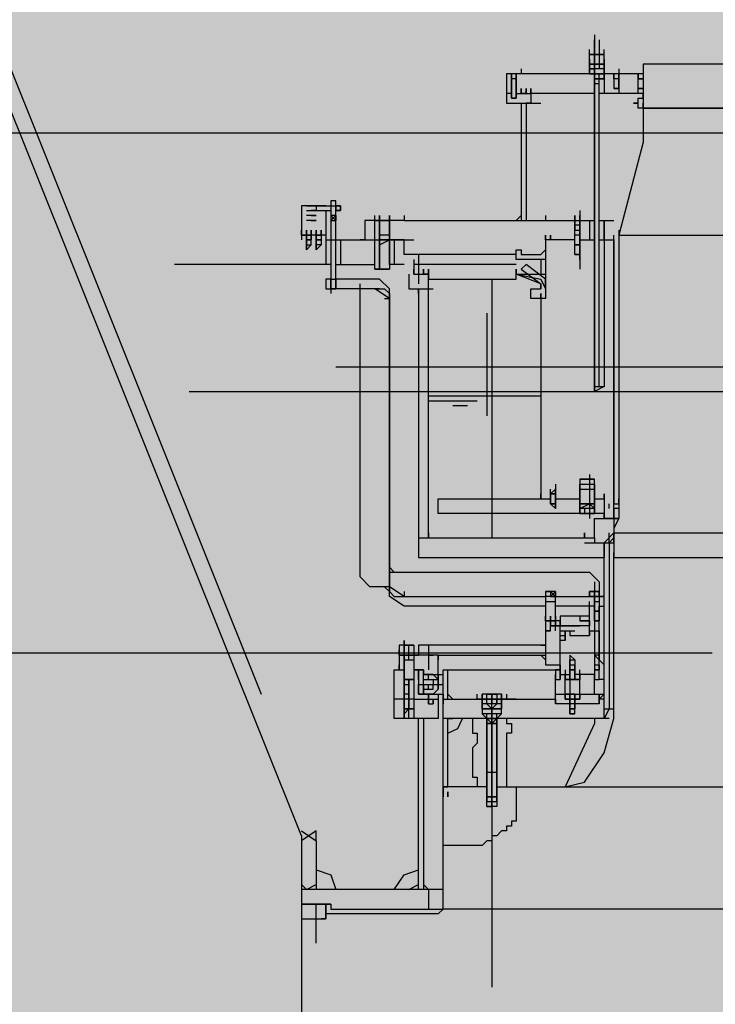
# Model space of a CAD drawing. Units: metres. Extents: x -222 to 276, y 58 to 331.
# Drawn here: x 182 to 184, y 270 to 272 of the extents above; entities that cross this region are included whole.
import ezdxf

# ---------------------------------------------------------------- set-up
doc = ezdxf.new("R2010")
doc.units = ezdxf.units.M
doc.linetypes.add('HIDDEN2', pattern=[4.7625, 3.175, -1.5875])
for name, color, linetype in [('BLOCO', 2, 'CONTINUOUS'), ('sombra', 253, 'HIDDEN2'), ('TOP-PERFIL', 7, 'CONTINUOUS')]:
    doc.layers.add(name, color=color, linetype=linetype)
doc.layers.add('GEO-GRANITO', color=7, linetype='CONTINUOUS', true_color=0xff0100)

# ---------------------------------------------------------------- blocks, each defined once
blk = doc.blocks.new('CGERACAO')
at = {"layer": 'sombra'}
for p, q in [((77.8537, 5.383), (76.5664, 8.5914)), ((75.7155, 5.8447), (82.8013, 5.8447)), ((77.8537, 5.383), (77.8537, 5.2105)), ((77.8537, 5.2105), (77.9276, 5.2105)), ((77.9153, 5.1736), (77.9153, 5.2105)), ((77.9153, 5.2105), (77.9153, 5.1736)), ((77.9276, 5.2105), (77.9276, 5.1982)), ((77.9276, 5.1982), (78.211, 5.1982)), ((78.211, 5.1982), (78.1987, 5.1859)), ((78.211, 5.1982), (78.211, 5.1982)), ((77.9153, 5.1736), (77.903, 5.1736)), ((78.1987, 5.1859), (77.9153, 5.1859)), ((77.9153, 5.1859), (77.9153, 5.1736))]:
    blk.add_line(p, q, dxfattribs=at)
for points in [[(76.4159, 8.6872), (76.5699, 8.6872), (77.8907, 5.3953)], [(78.593, 7.4038), (78.593, 6.5043)], [(78.6053, 7.3915), (78.6053, 7.3545), (78.6053, 7.3299), (78.6053, 7.3176), (78.593, 7.3176), (78.593, 7.3052), (78.593, 7.3176), (78.593, 7.3299), (78.593, 7.3545), (78.593, 7.3915)], [(78.5807, 7.3422), (78.5807, 7.3299), (78.5807, 7.3545), (78.5807, 7.3668)], [(78.6177, 7.3299), (78.6177, 7.3299), (78.6053, 7.3299), (78.593, 7.3299), (78.593, 7.3299), (78.5807, 7.3299), (78.593, 7.3299), (78.593, 7.3299), (78.6053, 7.3299), (78.6177, 7.3299), (78.6177, 7.3422), (78.6177, 7.3299), (78.6177, 7.3545), (78.6053, 7.3545), (78.593, 7.3545), (78.5807, 7.3545), (78.6177, 7.3545), (78.6177, 7.3668)], [(78.6053, 7.2929), (78.6177, 7.2929), (78.593, 7.2929), (78.593, 7.2806), (78.6053, 7.2806), (78.6053, 7.2929), (78.593, 7.2929), (78.593, 7.3052), (78.593, 7.256), (78.593, 7.2929), (78.593, 7.2929), (78.593, 7.3052), (78.6177, 7.3052), (78.6177, 7.3176), (78.6177, 7.3299), (78.5807, 7.3299), (78.5807, 7.3176), (78.5807, 7.3299), (78.6177, 7.3299), (78.6177, 7.3299), (78.6177, 7.3176), (78.6177, 7.3052), (78.5807, 7.3052), (78.6177, 7.3052), (78.6177, 7.3176), (78.6177, 7.3052), (78.6177, 7.256)], [(78.593, 7.3299), (78.593, 7.3422)], [(79.7882, 7.2313), (79.7882, 7.219), (79.7882, 7.3299), (78.7162, 7.3299), (78.7162, 7.219), (78.7039, 7.219), (78.7039, 7.2436), (78.7162, 7.2436), (78.7162, 7.256), (78.6053, 7.256), (78.6053, 7.2929), (78.6053, 7.3052), (78.593, 7.3052), (78.593, 7.3176), (78.593, 7.2683)], [(78.4082, 7.3176), (78.4082, 7.3052), (78.3712, 7.3052), (78.3712, 7.2929), (78.3712, 7.2313), (78.4575, 7.2313)], [(78.3959, 7.3052), (78.3959, 7.2929), (78.3836, 7.2929), (78.3836, 7.2436), (78.3836, 7.3052), (78.3836, 7.2929), (78.3836, 7.2436), (78.3836, 7.256), (78.3836, 7.2436), (78.3836, 7.2929), (78.3836, 7.3052), (78.3836, 7.256), (78.3836, 7.2436), (78.3959, 7.2436), (78.3959, 7.2929), (78.3836, 7.2929), (78.3836, 7.2436), (78.3959, 7.2436), (78.3959, 7.256), (78.4328, 7.256), (78.4328, 7.256), (78.4328, 7.2313), (78.4205, 7.2313), (78.4205, 6.9356)], [(78.3836, 7.2929), (78.3836, 7.3052)], [(78.7162, 7.3052), (78.4082, 7.3052)], [(78.593, 7.2929), (78.6177, 7.2929), (78.6177, 7.3052), (78.6177, 7.3176), (78.5807, 7.3176), (78.5807, 7.3052), (78.5807, 7.3176), (78.593, 7.3176), (78.593, 7.3052)], [(78.6177, 7.3052), (78.6177, 7.3176), (78.6053, 7.3176)], [(78.6546, 7.3176), (78.6546, 7.256)], [(78.3836, 7.256), (78.3836, 7.2436), (78.3959, 7.2436), (78.3836, 7.2436), (78.3836, 7.2929), (78.3836, 7.2436), (78.3836, 7.256), (78.3712, 7.256)], [(78.5561, 6.8863), (78.593, 6.8863), (78.593, 6.5166), (78.6177, 6.5166), (78.593, 6.5043), (78.593, 6.5166), (78.6053, 6.5166), (78.6053, 7.2806)], [(78.593, 6.5166), (78.593, 7.2806)], [(78.7039, 7.256), (78.7039, 7.2683), (78.7162, 7.2683), (78.7039, 7.2683), (78.7039, 7.2929)], [(78.7039, 7.2683), (78.7039, 7.2806)], [(78.3959, 7.256), (78.3959, 7.2436)], [(78.4082, 7.2683), (78.4082, 7.256), (78.4082, 7.2683), (78.4082, 7.256), (78.4205, 7.256), (78.4205, 7.2683), (78.4205, 7.256), (78.4082, 7.256), (78.4205, 7.256), (78.4205, 7.2683)], [(78.593, 7.256), (78.4328, 7.256), (78.4328, 7.2683), (78.4328, 7.256)], [(78.6546, 7.2683), (78.6423, 7.2683)], [(78.7162, 7.2436), (78.7162, 7.219), (78.7162, 7.1327), (78.6546, 6.8986), (78.6546, 6.1839), (78.6177, 6.1839), (78.6177, 6.1963), (78.1987, 6.1963), (78.1987, 6.2332), (78.4575, 6.2332), (78.4575, 6.2456), (78.4575, 6.2332), (78.4821, 6.2332), (78.4821, 6.2456), (78.4945, 6.2579), (78.4945, 6.2456), (78.4945, 6.2209), (78.4821, 6.2209), (78.4945, 6.2086), (78.4945, 6.2209), (78.4945, 6.2456), (78.4821, 6.2456), (78.4821, 6.2579)], [(78.3959, 7.2313), (78.4082, 7.2313), (78.4082, 6.9356)], [(78.0632, 6.7384), (78.0755, 6.7384), (78.0385, 6.7631), (78.0509, 6.7631), (78.0632, 6.7631), (78.0755, 6.7508), (78.0755, 6.7631), (78.0509, 6.7877), (77.94, 6.7877), (77.94, 6.7631), (77.94, 6.9602), (77.94, 6.9725), (77.94, 6.9602), (77.9523, 6.9602), (77.9523, 6.9725), (77.9523, 6.9602), (77.94, 6.9602), (77.9523, 6.9602), (77.94, 6.9602), (77.94, 6.9725), (77.9523, 6.9725), (77.9523, 6.9725), (77.94, 6.9725), (77.94, 6.9849), (77.9276, 6.9849), (77.9276, 6.9725), (77.94, 6.9725), (77.9523, 6.9725), (77.9523, 6.9602), (77.9523, 6.9725), (77.9523, 6.9602), (77.9523, 6.9725), (77.94, 6.9725), (77.94, 6.9725), (77.94, 6.9602), (77.9523, 6.9602), (77.9523, 6.9725), (77.9523, 6.9602)], [(77.9276, 6.9849), (77.9276, 6.7508)], [(77.9153, 6.9725), (77.9153, 6.9725), (77.8537, 6.9725), (77.8537, 6.8863)], [(77.866, 6.9725), (77.8907, 6.9725), (77.9276, 6.9725), (77.9276, 6.7631), (77.9276, 6.7754)], [(77.866, 6.9602), (77.8907, 6.9602)], [(77.8784, 6.9725), (77.8907, 6.9725), (77.8784, 6.9725), (77.8907, 6.9725), (77.8907, 6.9602), (77.8784, 6.9602), (77.8907, 6.9602), (77.8784, 6.9602), (77.8907, 6.9602), (77.9276, 6.9602)], [(77.9153, 6.9602), (77.9153, 6.8863), (77.9153, 6.8247)], [(78.5561, 6.9602), (78.5561, 6.8124)], [(77.8784, 6.9479), (77.8907, 6.9479), (77.866, 6.9479)], [(77.8784, 6.9356), (77.8907, 6.9356), (77.866, 6.9356)], [(77.9276, 6.9356), (77.94, 6.9479), (77.9276, 6.9479), (77.9276, 6.9356), (77.94, 6.9356), (77.9276, 6.9479)], [(77.94, 6.8247), (78.0385, 6.8247), (78.0385, 6.9356), (78.0385, 6.9479)], [(77.94, 6.9479), (77.94, 6.9356)], [(78.1125, 6.9479), (78.1125, 6.9356), (78.0755, 6.9356), (78.0509, 6.9356), (78.0509, 6.9479), (78.0509, 6.8124), (78.0509, 6.9479), (78.0509, 6.9356), (78.0509, 6.8863), (78.0509, 6.874), (78.0755, 6.8863), (78.0755, 6.9356), (78.0755, 6.8986), (78.0509, 6.8986), (78.0509, 6.9356), (78.0755, 6.9356), (78.0755, 6.9479), (78.0755, 6.9356), (78.0385, 6.9356), (78.0139, 6.9356), (78.0139, 6.8863), (78.0016, 6.8863)], [(78.1125, 6.8247), (78.0755, 6.8247), (78.0755, 6.9356), (78.0755, 6.9479)], [(78.1125, 6.9356), (78.4821, 6.9356)], [(78.4082, 6.9479), (78.3959, 6.9356)], [(78.4698, 6.9479), (78.4698, 6.9356), (78.5437, 6.9356), (78.5561, 6.9356), (78.593, 6.9356)], [(78.5561, 6.837), (78.5561, 6.9479)], [(78.5807, 6.9356), (78.5807, 6.8863)], [(78.6053, 6.9356), (78.6423, 6.9356)], [(77.9153, 6.8986), (77.8537, 6.8986), (77.8537, 6.9109), (77.8537, 6.8986), (77.8784, 6.8986), (77.8784, 6.9109), (77.8784, 6.8986), (77.8784, 6.8863), (77.866, 6.8863), (77.866, 6.8863), (77.866, 6.8863), (77.866, 6.8986), (77.866, 6.9109), (77.866, 6.8617), (77.866, 6.874), (77.8784, 6.874), (77.8784, 6.8863), (77.8784, 6.8986), (77.8784, 6.9109), (77.8784, 6.8986), (77.8537, 6.8986)], [(77.866, 6.9109), (77.866, 6.8986), (77.8784, 6.8986), (77.866, 6.8986), (77.866, 6.9109), (77.866, 6.8986), (77.866, 6.8863)], [(77.8784, 6.8986), (77.8784, 6.9109)], [(77.8907, 6.8986), (77.903, 6.8986), (77.903, 6.9109), (77.903, 6.8986), (77.903, 6.9109), (77.903, 6.8986), (77.8907, 6.8986), (77.8907, 6.9109), (77.8907, 6.8986), (77.8907, 6.8863), (77.8907, 6.8863)], [(78.5561, 6.9233), (78.5437, 6.9233)], [(78.6546, 6.9109), (78.6546, 6.8986), (79.2584, 6.8986), (79.8499, 6.8986), (79.8499, 6.9109)], [(77.866, 6.874), (77.866, 6.8863), (77.8784, 6.8863), (77.8784, 6.8863)], [(77.903, 6.8863), (77.903, 6.874)], [(77.9153, 6.8863), (78.1371, 6.8863)], [(77.94, 6.8863), (78.0139, 6.8863), (78.0385, 6.8863)], [(77.9523, 6.8863), (77.9523, 6.8247)], [(78.4698, 6.837), (78.3959, 6.837), (78.3959, 6.8493), (78.1125, 6.8493), (78.1125, 6.8863), (78.0755, 6.8863), (78.0509, 6.8863)], [(78.0878, 6.8863), (78.0878, 6.8247)], [(78.5437, 6.8863), (78.4698, 6.8863), (78.4698, 6.8986), (78.4698, 6.8863), (78.4698, 6.7384), (78.4575, 6.7384), (78.4575, 6.7508), (78.4575, 6.7384), (78.4328, 6.7384), (78.4328, 6.7631), (78.4575, 6.7631), (78.4575, 6.7754), (78.3959, 6.8), (78.4698, 6.8)], [(78.4945, 6.8863), (78.4945, 6.8863), (78.4945, 6.8863), (78.4821, 6.8863), (78.4821, 6.8863), (78.4821, 6.8863), (78.4821, 6.8986), (78.4821, 6.8863), (78.4821, 6.8863), (78.4821, 6.8986)], [(78.5561, 6.8986), (78.5437, 6.8986)], [(78.6053, 6.8863), (78.6423, 6.8863), (78.6423, 6.8986)], [(78.6177, 6.8863), (78.6177, 6.5166)], [(78.6423, 6.2209), (78.6423, 6.8863), (78.6423, 6.2209), (78.6423, 6.2332), (78.6423, 6.2456)], [(77.866, 6.8617), (77.8784, 6.874)], [(77.8907, 6.8617), (77.903, 6.874), (77.8907, 6.874)], [(78.4082, 6.837), (78.3959, 6.837), (78.3959, 6.8493), (78.3959, 6.8617), (78.4082, 6.8617), (78.4082, 6.8493), (78.4575, 6.8493), (78.4698, 6.8617)], [(78.5437, 6.874), (78.5561, 6.874)], [(78.1371, 6.837), (78.1371, 6.8247), (78.1371, 6.8), (78.1371, 6.8124)], [(78.1494, 6.8493), (78.1494, 6.7754)], [(78.1494, 6.837), (78.1494, 6.8)], [(78.3959, 6.837), (78.3959, 6.8493)], [(78.4575, 6.837), (78.4575, 6.8)], [(78.5437, 6.8493), (78.5561, 6.8493)], [(77.9276, 6.8247), (77.5333, 6.8247)], [(78.0385, 6.8124), (78.0755, 6.8124)], [(78.3959, 6.8247), (78.1371, 6.8247)], [(78.1371, 6.8), (78.1741, 6.8), (78.1741, 6.8), (78.1741, 6.7877), (78.1741, 6.8), (78.1741, 6.8124), (78.1741, 6.8), (78.1741, 6.8124), (78.1741, 6.8)], [(78.1618, 6.8124), (78.1618, 6.8), (78.1618, 6.8124), (78.1618, 6.8), (78.1741, 6.8), (78.1741, 6.7877), (78.3959, 6.7877), (78.3959, 6.8), (78.3959, 6.8124), (78.3959, 6.8), (78.4575, 6.7877), (78.4698, 6.7631), (78.4698, 6.7384)], [(78.4698, 6.7754), (78.4698, 6.7631), (78.4698, 6.7877), (78.4205, 6.8247), (78.4082, 6.8124), (78.4575, 6.7754), (78.4575, 6.7631), (78.4575, 6.7754)], [(77.9276, 6.7877), (77.94, 6.7877)], [(78.1248, 6.8), (78.1248, 6.7631), (78.1864, 6.7631)], [(78.1741, 6.7508), (78.1741, 6.7631), (78.1741, 6.7877), (78.1864, 6.7877)], [(78.3343, 6.7877), (78.3343, 6.1347)], [(78.0509, 6.7631), (77.94, 6.7631), (77.94, 6.7754)], [(78.1125, 5.9991), (78.1125, 5.9868), (78.0755, 6.0114), (78.0262, 6.0114), (78.0016, 6.0361), (78.0016, 6.7631), (78.0016, 6.7754)], [(78.1494, 6.7508), (78.1494, 6.7631), (78.1494, 6.1347), (78.1494, 6.0854), (78.6177, 6.0854), (78.6177, 6.11), (78.6177, 6.0977), (78.6177, 6.11), (78.6177, 6.1223), (78.6423, 6.1223), (78.6423, 6.1347), (78.63, 6.1223), (78.63, 6.1347), (78.63, 6.147)], [(78.1741, 6.147), (78.1741, 6.1347), (78.1741, 6.7631)], [(78.0755, 5.9991), (78.0755, 6.7508), (78.0755, 5.9991), (78.0878, 5.9868), (78.1125, 5.9868), (78.4698, 5.9868)], [(78.4575, 6.7384), (78.4575, 6.2332)], [(78.3219, 6.7015), (78.3219, 6.4427)], [(78.3219, 6.6399), (78.3219, 6.492)], [(77.94, 6.5659), (80.4356, 6.5659)], [(77.5703, 6.5043), (80.932, 6.5043)], [(78.4575, 6.492), (78.1741, 6.492)], [(78.2973, 6.4797), (78.1741, 6.4797)], [(78.2727, 6.4674), (78.2357, 6.4674)], [(78.1494, 6.147), (78.1494, 6.1347), (78.593, 6.1347), (78.593, 6.1716), (78.593, 6.1839), (78.6546, 6.1839), (78.6423, 6.1593), (78.6423, 6.147), (79.2584, 6.147)], [(78.5807, 6.2948), (78.5807, 6.1839)], [(78.4945, 6.2702), (78.4945, 6.2086)], [(78.5561, 6.2702), (78.5561, 6.2579), (78.5561, 6.2702), (78.593, 6.2702), (78.593, 6.2579), (78.593, 6.2209), (78.5561, 6.2209), (78.5561, 6.2579), (78.593, 6.2579), (78.593, 6.2825), (78.5807, 6.2825), (78.5561, 6.2825), (78.5561, 6.2579), (78.5561, 6.2209), (78.5561, 6.1963), (78.5561, 6.2086), (78.5807, 6.2209), (78.593, 6.2086), (78.5561, 6.2086), (78.5561, 6.1963), (78.593, 6.1963), (78.593, 6.2209), (78.593, 6.2332), (78.6177, 6.2332), (78.6177, 6.2456), (78.6177, 6.2332), (78.6177, 6.1839)], [(78.5561, 6.2825), (78.593, 6.2825)], [(78.5561, 6.2579), (78.593, 6.2579), (78.593, 6.2702)], [(78.4945, 6.2332), (78.4945, 6.2209), (78.4945, 6.2209), (78.4945, 6.2456), (78.4821, 6.2456), (78.4821, 6.2209), (78.4945, 6.2209), (78.4821, 6.2209), (78.4821, 6.2209), (78.4821, 6.2456), (78.4945, 6.2456), (78.4945, 6.2456), (78.4945, 6.2579), (78.4945, 6.2456), (78.4945, 6.2209), (78.4945, 6.2456), (78.4945, 6.2332), (78.5561, 6.2332), (78.5561, 6.2209), (78.593, 6.2209), (78.593, 6.1963), (78.593, 6.2086), (78.593, 6.1963)], [(78.4945, 6.2579), (78.4945, 6.2456), (78.4945, 6.2209), (78.4945, 6.2209)], [(78.5561, 6.1963), (78.5561, 6.2209), (78.593, 6.2209), (78.593, 6.2579)], [(78.4821, 6.2332), (78.4821, 6.2209)], [(78.5561, 6.2209), (78.5561, 6.2332)], [(78.593, 6.2209), (78.593, 6.2332)], [(78.63, 6.2086), (78.63, 6.2209)], [(78.6423, 6.1839), (78.6423, 6.1963), (78.6423, 6.2086), (78.6423, 6.2209), (78.6546, 6.2209), (78.6546, 6.2332)], [(78.5684, 6.2086), (78.5684, 6.1963)], [(78.5807, 6.2086), (78.5807, 6.1963)], [(78.6546, 6.2086), (78.6423, 6.2086), (78.6423, 6.1839), (78.6423, 6.1716), (78.6423, 6.0977), (78.6423, 6.0854), (79.2584, 6.0854), (79.8622, 6.0854), (79.8622, 6.0977), (79.8622, 6.1716), (79.8622, 6.1839)], [(78.6423, 6.1347), (78.6423, 6.147), (78.6177, 6.1223), (78.6177, 6.11), (78.6177, 6.0977), (78.6177, 6.0854), (78.6177, 6.0854), (78.6177, 6.0977), (78.6177, 6.11), (78.6177, 6.1223), (78.6177, 6.11), (78.6177, 6.1223)], [(78.63, 6.1223), (78.63, 5.7034), (78.6177, 5.6788), (78.593, 5.6788), (78.593, 5.6664), (78.5191, 5.5062), (78.5684, 5.5186), (78.6177, 5.5925), (78.6423, 5.6788), (78.6423, 6.0854), (78.6423, 6.0977)], [(78.5684, 6.1223), (78.6423, 6.1223), (78.6423, 6.1223)], [(78.593, 6.1347), (78.593, 6.1223)], [(78.6177, 5.6788), (78.6177, 6.0854), (78.6177, 6.0854)], [(78.0878, 6.0484), (78.0755, 6.0607)], [(78.0755, 6.0484), (78.5807, 6.0484), (78.6053, 6.0238), (78.6053, 5.9991), (78.6053, 5.9868), (78.6053, 5.9498), (78.593, 5.9498), (78.593, 5.9622), (78.593, 5.9868), (78.593, 5.9498), (78.593, 5.9252)], [(78.6177, 5.7773), (78.6053, 5.7773), (78.6053, 5.9622), (78.6053, 5.9498), (78.593, 5.9498), (78.593, 5.9622), (78.4945, 5.9622), (78.4945, 5.9868), (78.4821, 5.9991), (78.4698, 5.9991), (78.4698, 5.9868), (78.4698, 5.9745), (78.4698, 5.9252), (78.4698, 5.9005), (78.4821, 5.9005), (78.4698, 5.9005), (78.4698, 5.8143), (78.5068, 5.8143), (78.5068, 5.8266), (78.5068, 5.9129), (78.5068, 5.9252), (78.4698, 5.9252), (78.4945, 5.9252), (78.4945, 5.9745), (78.4945, 5.9868), (78.4698, 5.9868), (78.4698, 5.9622), (78.1125, 5.9622), (78.0755, 5.9868), (78.0755, 5.9991), (78.0632, 6.0114)], [(78.0755, 6.0114), (78.0755, 6.0238)], [(78.593, 6.0238), (78.593, 5.802), (78.593, 5.7896)], [(78.4698, 5.9991), (78.4821, 5.9991)], [(78.4945, 5.9005), (78.4945, 5.9375), (78.4945, 5.9252), (78.4945, 5.9129), (78.5068, 5.9129), (78.4945, 5.9129), (78.4821, 5.9129), (78.4821, 5.9252), (78.4821, 5.9375), (78.4821, 5.9252), (78.4945, 5.9252), (78.4945, 5.9129), (78.4945, 5.9991), (78.4821, 5.9868), (78.4945, 5.9868), (78.6177, 5.9868), (78.5807, 5.9868), (78.6177, 5.9868), (78.6177, 5.9991)], [(78.4945, 5.9991), (78.4821, 5.9991), (78.4821, 5.9868)], [(78.5807, 5.9868), (78.5807, 5.9991), (78.5807, 5.9991), (78.593, 5.9991), (78.593, 5.9498), (78.593, 5.9745), (78.6053, 5.9745), (78.6053, 5.9498), (78.6053, 5.9622), (78.6177, 5.9622), (78.6177, 5.9868), (78.6053, 5.9868), (78.5807, 5.9868), (78.5807, 5.9991), (78.5807, 5.9868), (78.6053, 5.9868), (78.6053, 5.9991), (78.6053, 5.9991), (78.5807, 5.9991), (78.5807, 5.9868), (78.6053, 5.9868), (78.6053, 5.9622)], [(78.593, 5.9991), (78.6053, 5.9991), (78.6053, 5.9991)], [(78.6177, 5.9868), (78.6053, 5.9868), (78.6053, 5.9991), (78.6053, 5.9868)], [(78.4698, 5.9745), (78.4945, 5.9745)], [(78.5314, 5.9005), (78.5314, 5.8882), (78.5807, 5.8882), (78.5807, 5.9005), (78.5807, 5.9005), (78.5807, 5.9622), (78.5807, 5.9745)], [(78.4698, 5.9005), (78.4821, 5.9005), (78.4821, 5.9129), (78.4821, 5.9252), (78.4821, 5.9129), (78.4821, 5.9252), (78.4945, 5.9252), (78.4945, 5.9375), (78.4945, 5.9252), (78.4945, 5.9129), (78.4945, 5.9252), (78.4945, 5.9129), (78.5068, 5.9129), (78.5068, 5.9252)], [(78.4698, 5.9252), (78.4698, 5.9375)], [(78.5807, 5.9129), (78.4821, 5.9129), (78.4945, 5.9129), (78.4945, 5.9252), (78.4945, 5.9129), (78.4945, 5.9252), (78.4945, 5.9375)], [(78.4821, 5.9005), (78.4821, 5.9129), (78.4821, 5.9252), (78.4821, 5.9375), (78.4821, 5.9252)], [(78.5807, 5.9252), (78.5807, 5.9129), (78.5807, 5.9252), (78.5561, 5.9252), (78.5807, 5.9252), (78.5807, 5.9375), (78.5068, 5.9375), (78.5068, 5.9252), (78.5068, 5.9129), (78.5561, 5.9129)], [(78.5561, 5.9375), (78.5561, 5.9252), (78.5684, 5.9252), (78.5684, 5.9252), (78.5684, 5.9252), (78.5561, 5.9252), (78.5561, 5.9252)], [(78.593, 5.9498), (78.6053, 5.9498), (78.6053, 5.9252)], [(78.5068, 5.8513), (78.5068, 5.8759), (78.5068, 5.8882), (78.5068, 5.9005), (78.5068, 5.9005), (78.5437, 5.9005)], [(78.593, 5.9005), (78.593, 5.802), (78.593, 5.802), (78.6053, 5.802), (78.6053, 5.8143), (78.6053, 5.802), (78.593, 5.802), (78.593, 5.7896), (78.5437, 5.7896), (78.5437, 5.7773), (78.5437, 5.802), (78.5314, 5.802), (78.5314, 5.8143), (78.5437, 5.8143), (78.5437, 5.7896)], [(78.5807, 5.9005), (78.5807, 5.8882), (78.5807, 5.9005), (78.6053, 5.9005), (78.6053, 5.8389), (78.6053, 5.8266)], [(78.1371, 5.8636), (78.1125, 5.8636), (78.1125, 5.8636), (78.1371, 5.8636), (78.1248, 5.8636), (78.1248, 5.8636), (78.1125, 5.8636), (78.1125, 5.8759), (78.1125, 5.6788), (78.0878, 5.6788), (78.0878, 5.728), (78.0878, 5.802), (78.1002, 5.802), (78.1002, 5.802)], [(78.4575, 5.8636), (78.4698, 5.8636), (78.1494, 5.8636), (78.1494, 5.8513), (78.1494, 5.8389), (78.1371, 5.8389), (78.1125, 5.8389), (78.1125, 5.8636), (78.1125, 5.8636), (78.1002, 5.8636), (78.1002, 5.8389), (78.1002, 5.8513)], [(78.1248, 5.8266), (78.1248, 5.8389), (78.1248, 5.8636), (78.1371, 5.8636), (78.1371, 5.8636), (78.1371, 5.8636), (78.1371, 5.8389), (78.1002, 5.8389), (78.1002, 5.802), (78.1002, 5.802), (78.1002, 5.8143), (78.1002, 5.802), (78.1125, 5.802)], [(78.1248, 5.8636), (78.1125, 5.8636), (78.1002, 5.8636)], [(78.1741, 5.8636), (78.1741, 5.802)], [(79.8499, 5.1982), (78.211, 5.1982), (78.211, 5.457), (78.211, 5.5062), (78.211, 5.4939), (78.211, 5.4816), (78.211, 5.4816), (78.211, 5.6788), (78.211, 5.802), (78.211, 5.802), (78.5068, 5.802), (78.5068, 5.8513), (78.5068, 5.8636)], [(78.1371, 5.8513), (78.1371, 5.8389), (78.1371, 5.728), (78.1125, 5.728), (78.0878, 5.728)], [(78.1741, 5.8389), (78.1741, 5.8389), (78.1741, 5.8389), (78.1864, 5.8389), (78.1864, 5.8389), (78.1002, 5.8389), (78.1002, 5.8389), (78.1494, 5.8389), (78.1494, 5.8389), (78.1002, 5.8389), (78.1125, 5.8389), (78.1125, 5.8266), (78.1371, 5.8266)], [(78.1987, 5.7404), (78.1987, 5.6788), (78.1125, 5.6788), (78.1125, 5.7034), (78.1248, 5.7034), (78.1371, 5.7034), (78.1125, 5.7034), (78.1125, 5.728), (78.1125, 5.8389), (78.1002, 5.8389), (78.1002, 5.8389)], [(78.1494, 5.2475), (78.1494, 5.6788), (78.1248, 5.6788), (78.1248, 5.7034), (78.1125, 5.7034), (78.1125, 5.8389), (78.1248, 5.8389), (78.1371, 5.8389), (78.1371, 5.7034), (78.1371, 5.6788)], [(78.1864, 5.7773), (78.1864, 5.7773), (78.1864, 5.765), (78.1987, 5.765), (78.1987, 5.7527), (78.1864, 5.7404), (78.1741, 5.7404), (78.1741, 5.728), (78.1741, 5.7157), (78.1741, 5.728), (78.1741, 5.7404), (78.1618, 5.7404), (78.1618, 5.7404), (78.1618, 5.7527), (78.1618, 5.7773), (78.1741, 5.7773), (78.1864, 5.7773), (78.1987, 5.7773), (78.1987, 5.765), (78.1987, 5.7773), (78.1987, 5.7773), (78.1987, 5.7773), (78.1987, 5.7773), (78.1987, 5.7896), (78.1987, 5.8266), (78.1987, 5.8389), (78.4698, 5.8389)], [(78.1987, 5.8389), (78.1987, 5.8266), (78.1987, 5.8389), (78.1864, 5.8389), (78.1864, 5.8389), (78.1864, 5.8389), (78.1864, 5.8389)], [(78.4698, 5.8266), (78.4575, 5.8389)], [(78.5068, 5.8266), (78.5068, 5.8389)], [(78.5437, 5.8266), (78.5314, 5.8389), (78.5314, 5.8266), (78.5437, 5.8266), (78.5437, 5.802), (78.5437, 5.7773), (78.5314, 5.7773), (78.5314, 5.802), (78.5314, 5.8266)], [(78.5314, 5.8389), (78.5314, 5.6911)], [(78.593, 5.8389), (78.6177, 5.8143)], [(78.6053, 5.8389), (78.593, 5.8389), (78.593, 5.8143), (78.6053, 5.8143)], [(78.5068, 5.8143), (78.5068, 5.802), (78.5068, 5.7896), (78.5068, 5.7773), (78.5068, 5.7896), (78.5314, 5.7896), (78.5314, 5.7773), (78.5314, 5.802), (78.5437, 5.802), (78.5437, 5.8143)], [(78.5314, 5.8143), (78.5314, 5.7896)], [(78.1494, 5.7896), (78.1494, 5.802), (78.1494, 5.802), (78.1494, 5.802), (78.1494, 5.802), (78.1494, 5.802), (78.1494, 5.802), (78.1494, 5.802), (78.1494, 5.7896), (78.1494, 5.7773), (78.1494, 5.7896), (78.1494, 5.802), (78.1494, 5.802), (78.1494, 5.802), (78.1494, 5.802), (78.1494, 5.802), (78.1494, 5.802), (78.1494, 5.802), (78.1494, 5.7896), (78.1494, 5.802), (78.1494, 5.7527), (78.1494, 5.7404), (78.1494, 5.7404), (78.1494, 5.7404), (78.1618, 5.7404), (78.211, 5.7404), (78.211, 5.728), (78.4945, 5.728), (78.4945, 5.7404), (78.6177, 5.7404), (78.6053, 5.728), (78.6053, 5.7157), (78.6053, 5.728)], [(78.1987, 5.7773), (78.1987, 5.7773), (78.1987, 5.7896), (78.1987, 5.7773), (78.1987, 5.7773), (78.1987, 5.765), (78.1987, 5.7773), (78.1987, 5.7773), (78.1987, 5.7773), (78.1987, 5.7896), (78.1987, 5.7773), (78.1987, 5.765), (78.1987, 5.7527), (78.1987, 5.765), (78.1987, 5.7773), (78.1987, 5.7773), (78.1987, 5.7773), (78.1987, 5.765), (78.1987, 5.7527), (78.1987, 5.765), (78.1987, 5.7773), (78.1987, 5.7896), (78.1987, 5.7773), (78.1864, 5.7896), (78.1741, 5.7896), (78.1618, 5.7896), (78.1618, 5.802), (78.1618, 5.802), (78.1618, 5.7896), (78.211, 5.7896)], [(78.1618, 5.7773), (78.1618, 5.7896)], [(78.1741, 5.7773), (78.1741, 5.7896)], [(78.2234, 5.728), (78.2234, 5.802)], [(78.6177, 5.728), (78.6053, 5.728), (78.6053, 5.7404), (78.6053, 5.7157), (78.5437, 5.7157), (78.5314, 5.7157), (78.4945, 5.7157), (78.4945, 5.7404), (78.4945, 5.7773), (78.5068, 5.7773), (78.5068, 5.7896), (78.5068, 5.802), (78.4945, 5.802), (78.4945, 5.7773), (78.4945, 5.7896)], [(78.5191, 5.802), (78.5191, 5.7896), (78.5191, 5.7773), (78.5561, 5.7773), (78.5561, 5.7896), (78.5561, 5.7773), (78.5561, 5.7896), (78.5561, 5.7773), (78.5191, 5.7773), (78.5191, 5.7773), (78.5191, 5.7773), (78.5191, 5.7896), (78.5191, 5.7773), (78.5561, 5.7773), (78.5561, 5.7773), (78.5561, 5.7773), (78.5561, 5.7896), (78.5561, 5.7773), (78.5561, 5.7896), (78.5561, 5.802)], [(78.5437, 5.6911), (78.5314, 5.6911), (78.5314, 5.7034), (78.5314, 5.7034), (78.5437, 5.7034), (78.5314, 5.7034), (78.5314, 5.6911), (78.5437, 5.6911), (78.5437, 5.7034), (78.5437, 5.728), (78.5314, 5.728), (78.5314, 5.7404), (78.5314, 5.728), (78.5437, 5.728), (78.5437, 5.7404), (78.5437, 5.7404), (78.5437, 5.728), (78.5437, 5.7404), (78.5191, 5.7404), (78.5191, 5.728), (78.5191, 5.7404), (78.5191, 5.765), (78.5191, 5.7773), (78.5191, 5.7896), (78.5191, 5.7773), (78.5191, 5.7896), (78.5191, 5.7773)], [(78.593, 5.7404), (78.593, 5.7896), (78.593, 5.7773), (78.6053, 5.7773), (78.6053, 5.7896)], [(78.1248, 5.7404), (78.1125, 5.7404), (78.1125, 5.7773), (78.1125, 5.7773), (78.1125, 5.765), (78.1248, 5.765), (78.1248, 5.7773), (78.1248, 5.7773), (78.1125, 5.7773), (78.1125, 5.7773), (78.1248, 5.7773), (78.1248, 5.7773), (78.1125, 5.7773), (78.1125, 5.7773), (78.1125, 5.7773), (78.1371, 5.7773), (78.1248, 5.7773), (78.1248, 5.7404), (78.1125, 5.7404), (78.1125, 5.7527)], [(78.1618, 5.7527), (78.1618, 5.7404), (78.1618, 5.7404), (78.1618, 5.7404), (78.1494, 5.7404), (78.1494, 5.7527), (78.1494, 5.7404), (78.1494, 5.7404), (78.1494, 5.7404), (78.1494, 5.7404), (78.1494, 5.7527), (78.1494, 5.765), (78.211, 5.765)], [(78.1618, 5.765), (78.1618, 5.7527), (78.1741, 5.7527), (78.1864, 5.7527), (78.1864, 5.765)], [(78.1741, 5.7527), (78.1741, 5.765)], [(78.1987, 5.765), (78.1987, 5.7527)], [(78.5314, 5.7773), (78.5314, 5.7773)], [(78.5437, 5.7773), (78.5437, 5.7773)], [(78.5561, 5.7404), (78.5561, 5.728), (78.5561, 5.7404), (78.5561, 5.765), (78.5561, 5.7773)], [(78.1494, 5.7527), (78.1494, 5.7404), (78.1494, 5.7404)], [(78.1618, 5.7404), (78.1618, 5.7404)], [(78.1741, 5.7404), (78.1741, 5.728), (78.1741, 5.7157), (78.1864, 5.7157), (78.1864, 5.728), (78.1864, 5.7157)], [(78.2357, 5.728), (78.2234, 5.7404)], [(78.3712, 5.7404), (78.3712, 5.728), (78.2973, 5.728), (78.2973, 5.7404)], [(78.3589, 5.7404), (78.3589, 5.7404), (78.3589, 5.728), (78.3589, 5.7404), (78.3096, 5.7404), (78.3096, 5.7404)], [(78.3219, 5.457), (78.3343, 5.457), (78.3343, 5.7404), (78.3343, 5.7404)], [(78.5191, 5.7404), (78.5191, 5.7404)], [(78.1248, 5.728), (78.1248, 5.7034), (78.1125, 5.7034), (78.1248, 5.7034), (78.1125, 5.6911), (78.1125, 5.7034), (78.1125, 5.7034), (78.1125, 5.6788)], [(78.1371, 5.728), (78.1987, 5.728)], [(78.3219, 5.4816), (78.3219, 5.4816), (78.3466, 5.4816), (78.3466, 5.457), (78.3219, 5.457), (78.3219, 5.4816), (78.3219, 5.5432), (78.3466, 5.5432), (78.3466, 5.4816), (78.3219, 5.4816), (78.3219, 5.6664), (78.3219, 5.5062), (78.3219, 5.4693), (78.3466, 5.4693), (78.3466, 5.6664), (78.3466, 5.6788), (78.3219, 5.6788), (78.3343, 5.6664), (78.3466, 5.6788), (78.3589, 5.6911), (78.3589, 5.7034), (78.3589, 5.728), (78.3589, 5.7157), (78.3589, 5.728), (78.3096, 5.728), (78.3096, 5.7157), (78.3096, 5.728), (78.3096, 5.7034), (78.3589, 5.7034), (78.3096, 5.7034), (78.3096, 5.7034), (78.3096, 5.6911), (78.3219, 5.6788), (78.3466, 5.6788), (78.3466, 5.6788), (78.3466, 5.6664), (78.3219, 5.6664), (78.3219, 5.6788), (78.211, 5.6788), (78.211, 5.6788)], [(78.211, 5.728), (78.211, 5.7157)], [(78.3589, 5.7034), (78.3589, 5.7157), (78.3589, 5.7034), (78.3589, 5.7034), (78.3096, 5.7034), (78.3096, 5.7157), (78.3096, 5.7034)], [(78.3219, 5.7157), (78.3219, 5.728)], [(78.3466, 5.7157), (78.3466, 5.728)], [(78.3959, 5.728), (78.3712, 5.728)], [(78.5437, 5.728), (78.5437, 5.7157), (78.5437, 5.7034), (78.5314, 5.7034), (78.5314, 5.7034), (78.5314, 5.728), (78.5314, 5.7157), (78.5314, 5.7034)], [(78.5314, 5.728), (78.5314, 5.7157)], [(78.3589, 5.6911), (78.3096, 5.6911)], [(78.3219, 5.6664), (78.3219, 5.6788), (78.3219, 5.6911)], [(78.3343, 5.7034), (78.3343, 5.0011)], [(78.3466, 5.6664), (78.3466, 5.6788), (78.3466, 5.6911)], [(78.6177, 5.7034), (78.6423, 5.7034)], [(78.1741, 5.6788), (78.1618, 5.6788), (78.1618, 5.2475)], [(78.3219, 5.5062), (78.211, 5.5062), (78.211, 5.4939), (78.211, 5.4816), (78.211, 5.4816), (78.211, 5.4816), (78.211, 5.4939), (78.211, 5.5062), (78.2234, 5.5062), (78.2234, 5.6788), (78.2357, 5.6788)], [(78.2234, 5.6418), (78.248, 5.6541), (78.2603, 5.6788)], [(78.2973, 5.6788), (78.285, 5.6788), (78.285, 5.6418), (78.2973, 5.6418), (78.2973, 5.6171), (78.285, 5.6048), (78.285, 5.5309), (78.2973, 5.5309), (78.2973, 5.5062)], [(78.63, 5.6788), (78.3219, 5.6788), (78.3219, 5.6788), (78.3219, 5.6664), (78.3466, 5.6664), (78.3466, 5.4816), (78.3466, 5.4816)], [(78.3712, 5.6788), (78.3712, 5.6788), (78.3712, 5.6788), (78.3712, 5.6664), (78.3836, 5.6664), (78.3836, 5.6418), (78.3712, 5.6418), (78.3712, 5.6171), (78.3712, 5.6171), (78.3712, 5.5555), (78.3712, 5.5555), (78.3712, 5.5062)], [(78.211, 5.5062), (78.211, 5.5186)], [(78.3959, 5.5062), (78.3959, 5.4446), (78.3959, 5.4446), (78.3959, 5.42), (78.3836, 5.42), (78.3836, 5.4077), (78.3712, 5.4077), (78.3712, 5.3953), (78.3712, 5.3953), (78.3712, 5.3953), (78.3589, 5.3953), (78.3466, 5.383), (78.3343, 5.383), (78.3343, 5.3707), (78.3219, 5.3707), (78.3096, 5.3584), (78.285, 5.3584), (78.2727, 5.3584), (78.211, 5.3584), (78.211, 5.3584)], [(78.3466, 5.5062), (79.2584, 5.5062), (80.2934, 5.5062), (80.2934, 5.457), (80.2934, 5.1982), (80.5892, 5.1982), (80.5892, 5.1859), (80.5892, 5.1736), (80.6138, 5.1736), (80.6138, 5.1982), (80.6138, 5.1982), (80.6138, 5.1982), (80.6138, 5.2105), (80.6138, 5.1119)], [(78.211, 5.457), (78.211, 5.457)], [(78.3466, 5.457), (78.3343, 5.457)], [(77.8537, 5.3953), (77.8907, 5.3707), (77.8907, 5.2598)], [(77.8907, 5.3707), (77.8907, 5.3953), (77.8537, 5.3707)], [(77.8907, 5.2968), (77.9276, 5.2845), (77.94, 5.2475)], [(78.0878, 5.2475), (78.1125, 5.2845), (78.1494, 5.2968)], [(77.8537, 5.2598), (77.866, 5.2475), (77.8907, 5.2598), (77.8907, 5.2475)], [(78.211, 5.2475), (77.8537, 5.2475)], [(78.1248, 5.2475), (78.1494, 5.2598)], [(78.1618, 5.2598), (78.1741, 5.2475), (78.1741, 5.1982)], [(77.9276, 5.2105), (77.8537, 5.2105), (77.8537, 5.1736), (77.8537, 5.1736), (77.8537, 4.9148), (77.8537, 4.9025)], [(77.8907, 5.1119), (77.8907, 5.2105)], [(77.8537, 5.1736), (77.9153, 5.1736), (77.9153, 5.1736)]]:
    blk.add_lwpolyline(points, dxfattribs=at)
for points in [[(78.3959, 7.256), (78.3959, 7.3052), (78.3959, 7.2929), (78.3959, 7.2436)], [(78.6546, 7.2683), (78.6546, 7.3052), (78.6546, 7.2929), (78.6423, 7.2929), (78.6423, 7.3052), (78.6423, 7.2683), (78.6546, 7.2683)], [(78.7039, 7.3052), (78.7039, 7.2929), (78.7162, 7.2929), (78.7039, 7.2929)], [(78.3959, 7.2929), (78.3959, 7.2436)], [(78.6916, 7.2313), (78.6916, 7.2313), (78.7039, 7.2313), (78.7039, 7.2313)], [(78.7162, 7.2313), (78.7162, 7.219)], [(78.7162, 7.219), (79.2584, 7.219), (79.7882, 7.219), (79.2584, 7.219)], [(77.8907, 6.9602), (77.8784, 6.9602)], [(77.8907, 6.9479), (77.8784, 6.9479)], [(77.8907, 6.9479), (77.8784, 6.9479)], [(77.8907, 6.9479), (77.8784, 6.9479)], [(77.8907, 6.9479), (77.8784, 6.9479)], [(77.8907, 6.9479), (77.8784, 6.9479)], [(77.8907, 6.9479), (77.8784, 6.9479)], [(77.8907, 6.9356), (77.8784, 6.9356)], [(77.8907, 6.9356), (77.8784, 6.9356)], [(78.0385, 6.9356), (78.0755, 6.9356), (78.0755, 6.8124), (78.0385, 6.8124)], [(78.5437, 6.9356), (78.5437, 6.9109), (78.5561, 6.9109), (78.5561, 6.9356), (78.5561, 6.9233), (78.5561, 6.8986), (78.5561, 6.8986), (78.5437, 6.8986), (78.5437, 6.9233), (78.5437, 6.9356), (78.5561, 6.9356), (78.5561, 6.9479), (78.5561, 6.9356), (78.5561, 6.874), (78.5437, 6.874), (78.5437, 6.9356), (78.5561, 6.9356), (78.5561, 6.8493), (78.5561, 6.8493), (78.5437, 6.8493), (78.5437, 6.9356), (78.5437, 6.9479)], [(78.6177, 6.8863), (78.6177, 6.9356)], [(77.903, 6.9109), (77.903, 6.8986), (77.903, 6.8863), (77.903, 6.8863), (77.8907, 6.8863), (77.8907, 6.874), (77.8907, 6.8617), (77.8907, 6.9109), (77.8907, 6.8986), (77.903, 6.8986), (77.903, 6.8863), (77.8907, 6.8863), (77.8907, 6.8863), (77.903, 6.8863), (77.8907, 6.8863), (77.8907, 6.8863), (77.8907, 6.8986), (77.903, 6.8986)], [(77.8907, 6.9109), (77.8907, 6.8986)], [(77.8784, 6.8863), (77.866, 6.8863), (77.866, 6.8863), (77.8784, 6.8863), (77.8784, 6.8863)], [(77.903, 6.8863), (77.903, 6.8863)], [(77.9276, 6.7631), (77.94, 6.7631), (77.9276, 6.7631), (77.9276, 6.7877), (77.9153, 6.7877), (77.9153, 6.7631)], [(78.1741, 6.8), (78.1618, 6.8)], [(78.4945, 6.2456), (78.4945, 6.2209)], [(78.4945, 6.2209), (78.4945, 6.2209)], [(78.5684, 6.147), (78.5684, 6.1347)], [(78.6177, 6.11), (78.6177, 6.0977)], [(78.4945, 5.9868), (78.4945, 5.9991), (78.4945, 5.9991)], [(78.6053, 5.9252), (78.593, 5.9252), (78.593, 5.9868), (78.593, 5.9991), (78.593, 5.9252), (78.593, 5.9252)], [(78.4821, 5.9129), (78.4821, 5.9252)], [(78.5561, 5.9252), (78.5561, 5.9252)], [(78.5191, 5.9005), (78.5191, 5.8882), (78.5191, 5.8759), (78.5068, 5.8759), (78.5068, 5.8882), (78.5191, 5.8882), (78.5191, 5.8759), (78.5191, 5.8882)], [(78.5191, 5.8882), (78.5191, 5.8882), (78.5191, 5.8759), (78.5191, 5.8759)], [(78.1741, 5.8389), (78.1864, 5.8389), (78.1741, 5.8389)], [(78.1371, 5.802), (78.1618, 5.802), (78.1618, 5.802), (78.1494, 5.802), (78.1494, 5.7896), (78.1494, 5.802), (78.1494, 5.802), (78.1494, 5.802)], [(78.1371, 5.802), (78.1371, 5.802)], [(78.1618, 5.7896), (78.1618, 5.802)], [(78.1125, 5.7773), (78.1248, 5.7773), (78.1248, 5.7773)], [(78.1125, 5.7773), (78.1125, 5.7034)], [(78.1248, 5.7773), (78.1248, 5.7034)], [(78.1987, 5.765), (78.1987, 5.7527)], [(78.1494, 5.7527), (78.1494, 5.7404), (78.1494, 5.7404), (78.1494, 5.7404)], [(78.1494, 5.7404), (78.1494, 5.7404)], [(78.3343, 5.7157), (78.3343, 5.7404), (78.3343, 5.7157), (78.3096, 5.7157), (78.3096, 5.728), (78.3096, 5.7404), (78.3096, 5.728), (78.3589, 5.728), (78.3589, 5.7157), (78.3589, 5.728), (78.3589, 5.7157)], [(78.3466, 5.7404), (78.3466, 5.7157), (78.3219, 5.7157), (78.3219, 5.7404), (78.3343, 5.7404)], [(78.5314, 5.7404), (78.5314, 5.728)], [(78.3096, 5.728), (78.3096, 5.7157)], [(78.3219, 5.7157), (78.3343, 5.7034), (78.3466, 5.7157)], [(78.4945, 5.728), (78.4945, 5.7157)], [(78.5191, 5.728), (78.5561, 5.728)], [(78.5437, 5.7034), (78.5437, 5.7034)], [(78.3343, 5.6788), (78.3343, 5.6788)], [(78.2234, 5.4939), (78.2234, 5.4816)]]:
    blk.add_lwpolyline(points, close=True, dxfattribs=at)

msp = doc.modelspace()

# ---------------------------------------------------------------- hatches: boundary and pattern name
at = {"layer": 'GEO-GRANITO', "linetype": 'Continuous'}
h = msp.add_hatch(dxfattribs=at)
h.set_pattern_fill('CROSS', color=256, scale=0.25, style=0)
h.set_pattern_definition([(0, (265.4595, 261.8), (1.5875, 1.5875), [0.79375, -2.38125]), (90, (265.8564, 261.403), (-1.5875, 1.5875), [0.79375, -2.38125])])
h.paths.add_polyline_path([(265.4595, 241.7999), (265.4595, 273.7999), (190.5104, 273.7999), (163.5657, 274.8052), (156.2981, 275.8455), (153.0704, 276.918), (150.4297, 277.9473), (148.0604, 278.953), (145.6465, 279.9347), (143.2199, 280.8812), (131.8557, 281.3187), (129.0579, 282.6069), (124.9622, 285.7999), (122.1676, 286.7999), (119.0399, 287.7999), (115.557, 288.7999), (109.9646, 289.7999), (99.5927, 290.7999), (78.1132, 290.7999), (70.8506, 289.8705), (63.3945, 288.8521), (63.3945, 277.7521), (63.3945, 272.7521), (41.8945, 272.7521), (41.8945, 277.7521), (41.8945, 286.2481), (39.1953, 285.7999), (39.1953, 241.7999)])

# ---------------------------------------------------------------- linework, layer by layer
at = {"layer": 'TOP-PERFIL', "color": 251}
msp.add_line((39.1953, 271.7999), (265.4595, 271.7999), dxfattribs=at)

# ---------------------------------------------------------------- block references
at = {"layer": 'BLOCO'}
msp.add_blockref('CGERACAO', (105.2869, 264.6436), dxfattribs=at)

doc.saveas('drawing.dxf')
